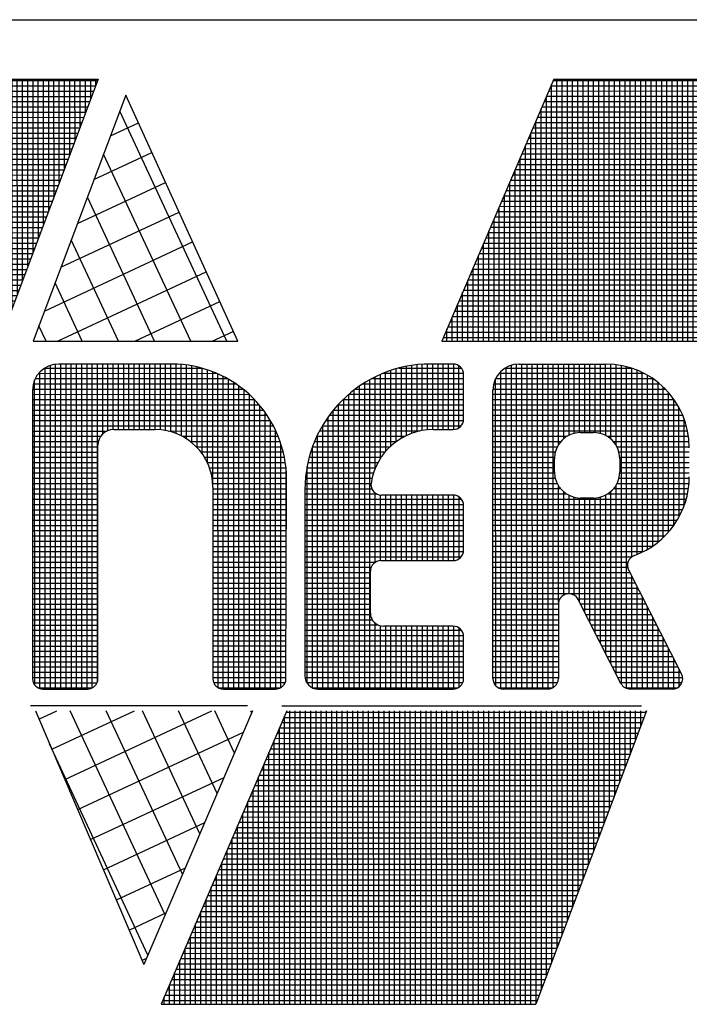
# Model space of a CAD drawing. Extents: x 0.7 to 9, y 0 to 10.8.
# Drawn here: x 5.3 to 5.7, y 0.6 to 1.2 of the extents above; entities that cross this region are included whole.
import ezdxf

# ---------------------------------------------------------------- set-up
doc = ezdxf.new("R2010")
doc.units = 0
doc.header["$MEASUREMENT"] = 0
doc.layers.get('0').update_dxf_attribs({"linetype": 'CONTINUOUS'})

# ---------------------------------------------------------------- blocks, each defined once
blk = doc.blocks.new('*X11')
at = {"color": 0}
for p, q in [((5.5987, 6.1838), (5.3942, 6.6224)), ((5.3766, 6.5759), (5.4298, 6.6007)), ((5.3451, 6.4922), (5.4557, 6.5438)), ((5.5297, 6.1838), (5.3633, 6.5406)), ((5.3136, 6.4086), (5.4816, 6.4869)), ((5.4607, 6.1838), (5.3325, 6.4588)), ((5.2821, 6.3249), (5.5075, 6.43)), ((5.2505, 6.2412), (5.5334, 6.3731)), ((5.3918, 6.1838), (5.3017, 6.377)), ((5.2753, 6.1838), (5.5593, 6.3162)), ((5.3228, 6.1838), (5.2709, 6.2952)), ((5.4232, 6.1838), (5.5852, 6.2594)), ((5.2539, 6.1838), (5.2401, 6.2134)), ((5.571, 6.1838), (5.6111, 6.2025))]:
    blk.add_line(p, q, dxfattribs=at)
blk = doc.blocks.new('*X12')
at = {"color": 0}
for p, q in [((5.2401, 5.4778), (5.2744, 5.4938)), ((5.2647, 5.4203), (5.4223, 5.4938)), ((5.2893, 5.3628), (5.5702, 5.4938)), ((5.4812, 5.1047), (5.2998, 5.4938)), ((5.5142, 5.1818), (5.3687, 5.4938)), ((5.5472, 5.2589), (5.4377, 5.4938)), ((5.5803, 5.3359), (5.5067, 5.4938)), ((5.6133, 5.413), (5.5756, 5.4938)), ((5.6463, 5.4901), (5.6446, 5.4938)), ((5.314, 5.3053), (5.6304, 5.4529)), ((5.4482, 5.0277), (5.2604, 5.4304)), ((5.3386, 5.2479), (5.5935, 5.3667)), ((5.3632, 5.1904), (5.5565, 5.2805)), ((5.3879, 5.1329), (5.5196, 5.1943)), ((5.4125, 5.0754), (5.4826, 5.1082)), ((5.4371, 5.018), (5.4457, 5.022))]:
    blk.add_line(p, q, dxfattribs=at)
blk = doc.blocks.new('*X16')
at = {"color": 0}
for p, q in [((5.189, 5.5288), (5.1889, 6.1416)), ((5.199, 5.5288), (5.1989, 6.1462)), ((5.209, 5.5288), (5.2089, 6.1485)), ((5.219, 5.5288), (5.2189, 6.1488)), ((5.229, 5.5288), (5.2289, 6.1488)), ((5.239, 5.5288), (5.2389, 6.1488)), ((5.249, 5.5288), (5.2489, 6.1488)), ((5.259, 5.5288), (5.2589, 6.1488)), ((5.269, 5.5288), (5.2689, 6.1488)), ((5.279, 5.5311), (5.2789, 6.1488)), ((5.289, 5.5434), (5.2889, 6.1488)), ((5.299, 6.0154), (5.2989, 6.1488)), ((5.3089, 6.0218), (5.3089, 6.1488)), ((5.3189, 6.0238), (5.3189, 6.1488)), ((5.3289, 6.0238), (5.3289, 6.1488)), ((5.3389, 6.0238), (5.3389, 6.1488)), ((5.3489, 6.0238), (5.3489, 6.1488)), ((5.3589, 6.0238), (5.3589, 6.1488)), ((5.3689, 6.0238), (5.3689, 6.1488)), ((5.3789, 6.0238), (5.3789, 6.1488)), ((5.3889, 6.0238), (5.3889, 6.1488)), ((5.3989, 6.0238), (5.3989, 6.1488)), ((5.4089, 6.0234), (5.4089, 6.1488)), ((5.4189, 6.022), (5.4189, 6.1488)), ((5.4289, 6.0197), (5.4289, 6.1488)), ((5.439, 6.0163), (5.4389, 6.1486)), ((5.449, 6.0118), (5.4489, 6.148)), ((5.459, 6.0061), (5.4589, 6.1469)), ((5.469, 5.9988), (5.4689, 6.1453)), ((5.479, 5.9894), (5.4789, 6.1432)), ((5.1764, 6.1309), (5.5165, 6.131)), ((5.179, 5.5296), (5.1789, 6.1337)), ((5.1878, 6.1409), (5.4879, 6.141)), ((5.489, 5.9772), (5.4889, 6.1407)), ((5.499, 5.9599), (5.4989, 6.1376)), ((5.509, 5.9189), (5.5089, 6.134)), ((5.519, 5.5315), (5.5189, 6.1299)), ((5.529, 5.5288), (5.5289, 6.1252)), ((5.1663, 6.1109), (5.5531, 6.111)), ((5.169, 5.5365), (5.1689, 6.1187)), ((5.1699, 6.1209), (5.5368, 6.121)), ((5.539, 5.5288), (5.5389, 6.1198)), ((5.549, 5.5288), (5.5489, 6.1137)), ((5.559, 5.5288), (5.5589, 6.1069)), ((5.1648, 6.1009), (5.5667, 6.101)), ((5.1648, 6.0909), (5.5784, 6.091)), ((5.569, 5.5288), (5.5689, 6.0992)), ((5.579, 5.5288), (5.5789, 6.0905)), ((5.1648, 6.0809), (5.5886, 6.081)), ((5.1648, 6.0709), (5.5976, 6.071)), ((5.589, 5.5288), (5.5889, 6.0806)), ((5.599, 5.5288), (5.5989, 6.0694)), ((5.1648, 6.0609), (5.6056, 6.061)), ((5.1648, 6.0509), (5.6127, 6.051)), ((5.609, 5.5288), (5.6089, 6.0564)), ((5.1648, 6.0409), (5.619, 6.041)), ((5.1648, 6.0309), (5.6246, 6.031)), ((5.619, 5.5288), (5.6189, 6.041)), ((5.1648, 6.0209), (5.307, 6.0209)), ((5.1648, 6.0109), (5.2951, 6.0109)), ((5.424, 6.0209), (5.6295, 6.021)), ((5.4507, 6.011), (5.6338, 6.011)), ((5.629, 5.5288), (5.6289, 6.0221)), ((5.1648, 6.0009), (5.2906, 6.0009)), ((5.1648, 5.9909), (5.2898, 5.9909)), ((5.4662, 6.001), (5.6375, 6.001)), ((5.4775, 5.991), (5.6408, 5.991)), ((5.639, 5.5318), (5.639, 5.9968)), ((5.1648, 5.9809), (5.2898, 5.9809)), ((5.4862, 5.981), (5.6434, 5.981)), ((5.1648, 5.9709), (5.2898, 5.9709)), ((5.1648, 5.9609), (5.2898, 5.9609)), ((5.4931, 5.971), (5.6456, 5.971)), ((5.4985, 5.961), (5.6474, 5.961)), ((5.1648, 5.9509), (5.2898, 5.9509)), ((5.1648, 5.9409), (5.2898, 5.9409)), ((5.5026, 5.951), (5.6486, 5.951)), ((5.5057, 5.941), (5.6494, 5.941)), ((5.649, 5.7034), (5.649, 5.9471)), ((5.1648, 5.9309), (5.2898, 5.9309)), ((5.1648, 5.9209), (5.2898, 5.9209)), ((5.5077, 5.931), (5.6497, 5.931)), ((5.5089, 5.921), (5.6497, 5.921)), ((5.1648, 5.9109), (5.2898, 5.9109)), ((5.1648, 5.9009), (5.2898, 5.9009)), ((5.5091, 5.911), (5.6497, 5.911)), ((5.5091, 5.901), (5.6496, 5.901)), ((5.1648, 5.8909), (5.2898, 5.8909)), ((5.1648, 5.8809), (5.2898, 5.8809)), ((5.5091, 5.891), (5.6496, 5.891)), ((5.5091, 5.881), (5.6496, 5.881)), ((5.1648, 5.8709), (5.2898, 5.8709)), ((5.1648, 5.8609), (5.2898, 5.8609)), ((5.5091, 5.871), (5.6495, 5.871)), ((5.5091, 5.861), (5.6495, 5.861)), ((5.1648, 5.8509), (5.2898, 5.8509)), ((5.1648, 5.8409), (5.2898, 5.8409)), ((5.5091, 5.851), (5.6495, 5.851)), ((5.5091, 5.841), (5.6494, 5.841)), ((5.1648, 5.8309), (5.2898, 5.8309)), ((5.5091, 5.831), (5.6494, 5.831)), ((5.1648, 5.8209), (5.2898, 5.8209)), ((5.1648, 5.8109), (5.2898, 5.8109)), ((5.5091, 5.821), (5.6494, 5.821)), ((5.5091, 5.811), (5.6493, 5.811)), ((5.1648, 5.8009), (5.2898, 5.8009)), ((5.1648, 5.7909), (5.2898, 5.7909)), ((5.5091, 5.801), (5.6493, 5.801)), ((5.5091, 5.791), (5.6493, 5.791)), ((5.1648, 5.7809), (5.2898, 5.7809)), ((5.1648, 5.7709), (5.2898, 5.7709)), ((5.5091, 5.781), (5.6493, 5.781)), ((5.5091, 5.771), (5.6492, 5.771)), ((5.1648, 5.7609), (5.2898, 5.7609)), ((5.1648, 5.7509), (5.2898, 5.7509)), ((5.5091, 5.761), (5.6492, 5.761)), ((5.5091, 5.751), (5.6492, 5.751)), ((5.1648, 5.7409), (5.2898, 5.7409)), ((5.1648, 5.7309), (5.2898, 5.7309)), ((5.5091, 5.741), (5.6491, 5.741)), ((5.5091, 5.731), (5.6491, 5.731)), ((5.1648, 5.7209), (5.2898, 5.7209)), ((5.1648, 5.7109), (5.2898, 5.7109)), ((5.5091, 5.721), (5.6491, 5.721)), ((5.5091, 5.711), (5.649, 5.711)), ((5.1648, 5.7009), (5.2898, 5.7009)), ((5.1648, 5.6909), (5.2898, 5.6909)), ((5.5091, 5.701), (5.649, 5.701)), ((5.5091, 5.691), (5.649, 5.691)), ((5.1648, 5.6809), (5.2898, 5.6809)), ((5.5091, 5.681), (5.6489, 5.681)), ((5.1648, 5.6709), (5.2898, 5.6709)), ((5.1648, 5.6609), (5.2898, 5.6609)), ((5.5091, 5.671), (5.6489, 5.671)), ((5.5091, 5.661), (5.6489, 5.661)), ((5.1648, 5.6509), (5.2898, 5.6509)), ((5.1648, 5.6409), (5.2898, 5.6409)), ((5.5091, 5.651), (5.6488, 5.651)), ((5.5091, 5.641), (5.6488, 5.641)), ((5.1648, 5.6309), (5.2898, 5.6309)), ((5.1648, 5.6209), (5.2898, 5.6209)), ((5.5091, 5.631), (5.6488, 5.631)), ((5.5091, 5.621), (5.6487, 5.621)), ((5.1648, 5.6109), (5.2898, 5.6109)), ((5.1648, 5.6009), (5.2898, 5.6009)), ((5.5091, 5.611), (5.6487, 5.611)), ((5.5091, 5.601), (5.6487, 5.601)), ((5.1648, 5.5909), (5.2898, 5.5909)), ((5.1648, 5.5809), (5.2898, 5.5809)), ((5.5091, 5.591), (5.6486, 5.591)), ((5.5091, 5.581), (5.6486, 5.581)), ((5.1648, 5.5709), (5.2898, 5.5709)), ((5.1648, 5.5609), (5.2898, 5.5609)), ((5.5091, 5.571), (5.6486, 5.571)), ((5.5091, 5.561), (5.6485, 5.561)), ((5.1648, 5.5509), (5.2898, 5.5509)), ((5.1664, 5.5409), (5.2882, 5.5409)), ((5.5091, 5.551), (5.6485, 5.551)), ((5.5107, 5.541), (5.6469, 5.541)), ((5.1758, 5.5309), (5.2787, 5.5309)), ((5.52, 5.531), (5.6376, 5.531))]:
    blk.add_line(p, q, dxfattribs=at)
blk = doc.blocks.new('*X17')
at = {"color": 0}
for p, q in [((5.869, 6.0072), (5.8689, 6.1422)), ((5.879, 6.0125), (5.8789, 6.1444)), ((5.8889, 6.0166), (5.8889, 6.1461)), ((5.8989, 6.0198), (5.8989, 6.1474)), ((5.9089, 6.022), (5.9089, 6.1483)), ((5.9189, 6.0233), (5.9189, 6.1487)), ((5.9289, 6.0238), (5.9289, 6.1488)), ((5.9389, 6.0238), (5.9389, 6.1488)), ((5.9489, 6.0238), (5.9489, 6.1488)), ((5.9589, 6.0238), (5.9589, 6.1488)), ((5.9689, 6.0238), (5.9689, 6.1488)), ((5.9789, 6.0272), (5.9789, 6.1454)), ((5.819, 5.9498), (5.8189, 6.1242)), ((5.829, 5.9689), (5.8289, 6.1288)), ((5.8341, 6.131), (5.9876, 6.131)), ((5.839, 5.9822), (5.8389, 6.1329)), ((5.849, 5.9925), (5.8489, 6.1365)), ((5.859, 6.0007), (5.8589, 6.1396)), ((5.8642, 6.141), (5.9836, 6.141)), ((5.789, 5.5288), (5.7889, 6.1067)), ((5.7955, 6.111), (5.9878, 6.111)), ((5.799, 5.5288), (5.7989, 6.1132)), ((5.809, 5.5288), (5.8089, 6.119)), ((5.8127, 6.121), (5.9878, 6.121)), ((5.7686, 6.091), (5.9878, 6.091)), ((5.769, 5.5288), (5.7689, 6.0913)), ((5.779, 5.5288), (5.7789, 6.0994)), ((5.7811, 6.101), (5.9878, 6.101)), ((5.7479, 6.071), (5.9878, 6.071)), ((5.749, 5.5288), (5.7489, 6.0721)), ((5.7576, 6.081), (5.9878, 6.081)), ((5.759, 5.5288), (5.7589, 6.0823)), ((5.729, 5.5288), (5.7289, 6.0475)), ((5.7314, 6.051), (5.9878, 6.051)), ((5.739, 5.5288), (5.7389, 6.0607)), ((5.7392, 6.061), (5.9878, 6.061)), ((5.7182, 6.031), (5.9832, 6.031)), ((5.719, 5.5288), (5.7189, 6.0322)), ((5.7245, 6.041), (5.9876, 6.041)), ((5.7076, 6.011), (5.8759, 6.011)), ((5.709, 5.5288), (5.709, 6.0138)), ((5.7126, 6.021), (5.9042, 6.021)), ((5.6993, 5.991), (5.8474, 5.991)), ((5.7032, 6.001), (5.8594, 6.001)), ((5.6959, 5.981), (5.8379, 5.981)), ((5.699, 5.5312), (5.699, 5.9901)), ((5.689, 5.5398), (5.689, 5.9534)), ((5.6905, 5.961), (5.8243, 5.961)), ((5.693, 5.971), (5.8304, 5.971)), ((5.6869, 5.941), (5.8157, 5.941)), ((5.6885, 5.951), (5.8195, 5.951)), ((5.6851, 5.921), (5.811, 5.921)), ((5.6858, 5.931), (5.8129, 5.931)), ((5.6848, 5.911), (5.8125, 5.911)), ((5.6848, 5.901), (5.8218, 5.901)), ((5.819, 5.7706), (5.819, 5.9028)), ((5.829, 5.7738), (5.829, 5.8989)), ((5.839, 5.7738), (5.839, 5.8988)), ((5.849, 5.7738), (5.849, 5.8988)), ((5.859, 5.7738), (5.859, 5.8988)), ((5.869, 5.7738), (5.869, 5.8988)), ((5.879, 5.7738), (5.879, 5.8988)), ((5.889, 5.7738), (5.889, 5.8988)), ((5.899, 5.7738), (5.899, 5.8988)), ((5.909, 5.7738), (5.909, 5.8988)), ((5.919, 5.7738), (5.919, 5.8988)), ((5.929, 5.7738), (5.929, 5.8988)), ((5.939, 5.7738), (5.939, 5.8988)), ((5.949, 5.7738), (5.949, 5.8988)), ((5.959, 5.7738), (5.959, 5.8988)), ((5.969, 5.7738), (5.969, 5.8988)), ((5.6848, 5.891), (5.9836, 5.891)), ((5.6848, 5.881), (5.9876, 5.881)), ((5.979, 5.7773), (5.979, 5.8954)), ((5.6848, 5.871), (5.9878, 5.871)), ((5.6848, 5.861), (5.9878, 5.861)), ((5.6848, 5.851), (5.9878, 5.851)), ((5.6848, 5.841), (5.9878, 5.841)), ((5.6848, 5.831), (5.9878, 5.831)), ((5.6848, 5.821), (5.9878, 5.821)), ((5.6848, 5.811), (5.9878, 5.811)), ((5.6848, 5.801), (5.9878, 5.801)), ((5.6848, 5.791), (5.9876, 5.791)), ((5.6848, 5.781), (5.9832, 5.781)), ((5.6848, 5.771), (5.8196, 5.771)), ((5.6848, 5.761), (5.8111, 5.761)), ((5.6848, 5.751), (5.8098, 5.751)), ((5.6848, 5.741), (5.8098, 5.741)), ((5.6848, 5.731), (5.8098, 5.731)), ((5.6848, 5.721), (5.8098, 5.721)), ((5.6848, 5.711), (5.8098, 5.711)), ((5.6848, 5.701), (5.8098, 5.701)), ((5.6848, 5.691), (5.8098, 5.691)), ((5.6848, 5.681), (5.8098, 5.681)), ((5.6848, 5.671), (5.8099, 5.671)), ((5.6848, 5.661), (5.8133, 5.661)), ((5.819, 5.5288), (5.819, 5.6544)), ((5.6848, 5.651), (5.8245, 5.651)), ((5.6848, 5.641), (5.9836, 5.641)), ((5.829, 5.5288), (5.829, 5.6495)), ((5.839, 5.5288), (5.839, 5.6488)), ((5.849, 5.5288), (5.849, 5.6488)), ((5.859, 5.5288), (5.859, 5.6488)), ((5.869, 5.5288), (5.869, 5.6488)), ((5.879, 5.5288), (5.879, 5.6488)), ((5.889, 5.5288), (5.889, 5.6488)), ((5.899, 5.5288), (5.899, 5.6488)), ((5.909, 5.5288), (5.909, 5.6488)), ((5.919, 5.5288), (5.919, 5.6488)), ((5.929, 5.5288), (5.929, 5.6488)), ((5.939, 5.5288), (5.939, 5.6488)), ((5.949, 5.5288), (5.949, 5.6488)), ((5.959, 5.5288), (5.959, 5.6488)), ((5.969, 5.5288), (5.969, 5.6488)), ((5.979, 5.5323), (5.979, 5.6453)), ((5.6848, 5.631), (5.9876, 5.631)), ((5.6848, 5.621), (5.9878, 5.621)), ((5.6848, 5.611), (5.9878, 5.611)), ((5.6848, 5.601), (5.9878, 5.601)), ((5.6848, 5.591), (5.9878, 5.591)), ((5.6848, 5.581), (5.9878, 5.581)), ((5.6848, 5.571), (5.9878, 5.571)), ((5.6848, 5.561), (5.9878, 5.561)), ((5.6849, 5.551), (5.9878, 5.551)), ((5.6883, 5.541), (5.9862, 5.541)), ((5.6995, 5.531), (5.977, 5.531))]:
    blk.add_line(p, q, dxfattribs=at)
blk = doc.blocks.new('*X18')
at = {"color": 0}
for p, q in [((6.069, 5.5288), (6.0689, 6.1423)), ((6.079, 5.5288), (6.0789, 6.1466)), ((6.089, 5.5288), (6.0889, 6.1486)), ((6.099, 5.5288), (6.0989, 6.1488)), ((6.109, 5.5288), (6.1089, 6.1488)), ((6.119, 5.5288), (6.1189, 6.1488)), ((6.129, 5.5288), (6.1289, 6.1488)), ((6.139, 5.5288), (6.1389, 6.1488)), ((6.149, 5.5288), (6.1489, 6.1488)), ((6.159, 5.5317), (6.1589, 6.1488)), ((6.169, 5.9952), (6.1689, 6.1488)), ((6.179, 6.0066), (6.1789, 6.1488)), ((6.189, 6.0131), (6.1889, 6.1488)), ((6.1989, 6.0167), (6.1989, 6.1488)), ((6.2089, 6.0181), (6.2089, 6.1488)), ((6.2189, 6.0182), (6.2189, 6.1488)), ((6.2289, 6.0182), (6.2289, 6.1488)), ((6.2389, 6.0181), (6.2389, 6.1488)), ((6.249, 6.0165), (6.2489, 6.1488)), ((6.259, 6.0126), (6.2589, 6.1488)), ((6.269, 6.0058), (6.2689, 6.1485)), ((6.279, 5.9938), (6.2789, 6.1475)), ((6.289, 5.538), (6.2889, 6.1459)), ((6.299, 5.53), (6.2989, 6.1436)), ((6.0554, 6.1311), (6.3317, 6.1311)), ((6.059, 5.5293), (6.0589, 6.1348)), ((6.0669, 6.1411), (6.3076, 6.1411)), ((6.309, 5.7811), (6.3089, 6.1407)), ((6.319, 5.7856), (6.3189, 6.137)), ((6.329, 5.7901), (6.3289, 6.1325)), ((6.339, 5.7955), (6.3389, 6.1272)), ((6.0451, 6.1111), (6.3618, 6.1111)), ((6.0488, 6.1211), (6.3486, 6.1211)), ((6.049, 5.5351), (6.0489, 6.1212)), ((6.349, 5.8018), (6.3489, 6.1209)), ((6.359, 5.8092), (6.3589, 6.1134)), ((6.369, 5.818), (6.3689, 6.1047)), ((6.0436, 6.0911), (6.3816, 6.0911)), ((6.0437, 6.1011), (6.3726, 6.1011)), ((6.379, 5.8284), (6.3789, 6.0943)), ((6.0436, 6.0811), (6.3893, 6.0811)), ((6.0436, 6.0711), (6.3958, 6.0711)), ((6.389, 5.841), (6.3889, 6.0816)), ((6.0436, 6.0611), (6.4013, 6.0611)), ((6.0436, 6.0511), (6.406, 6.0511)), ((6.399, 5.857), (6.3989, 6.0657)), ((6.0436, 6.0411), (6.4098, 6.0411)), ((6.0436, 6.0311), (6.4129, 6.0311)), ((6.409, 5.8791), (6.4089, 6.0436)), ((6.0436, 6.0211), (6.4153, 6.0211)), ((6.0436, 6.0111), (6.1853, 6.0111)), ((6.2617, 6.0111), (6.417, 6.0111)), ((6.0436, 6.0011), (6.1734, 6.0011)), ((6.0436, 5.9911), (6.1666, 5.9911)), ((6.2737, 6.0011), (6.4181, 6.0011)), ((6.2805, 5.9911), (6.4186, 5.9911)), ((6.0436, 5.9811), (6.1627, 5.9811)), ((6.2843, 5.9811), (6.4186, 5.9811)), ((6.0436, 5.9711), (6.1611, 5.9711)), ((6.0436, 5.9611), (6.161, 5.9611)), ((6.2859, 5.9711), (6.4186, 5.9711)), ((6.286, 5.9611), (6.4186, 5.9611)), ((6.0436, 5.9511), (6.161, 5.9511)), ((6.0436, 5.9411), (6.1611, 5.9411)), ((6.286, 5.9511), (6.4186, 5.9511)), ((6.286, 5.9411), (6.4186, 5.9411)), ((6.0436, 5.9311), (6.1625, 5.9311)), ((6.0436, 5.9211), (6.1662, 5.9211)), ((6.169, 5.6946), (6.169, 5.9161)), ((6.279, 5.5574), (6.279, 5.9176)), ((6.2809, 5.9211), (6.4181, 5.9211)), ((6.2845, 5.9311), (6.4186, 5.9311)), ((6.0436, 5.9111), (6.1727, 5.9111)), ((6.0436, 5.9011), (6.184, 5.9011)), ((6.179, 5.7081), (6.179, 5.9048)), ((6.189, 5.7106), (6.189, 5.8983)), ((6.259, 5.5966), (6.259, 5.8988)), ((6.263, 5.9011), (6.4152, 5.9011)), ((6.269, 5.577), (6.269, 5.9056)), ((6.2744, 5.9111), (6.417, 5.9111)), ((6.0436, 5.8911), (6.4128, 5.8911)), ((6.0436, 5.8811), (6.4097, 5.8811)), ((6.199, 5.7077), (6.199, 5.8947)), ((6.209, 5.6946), (6.209, 5.8932)), ((6.219, 5.675), (6.219, 5.8932)), ((6.229, 5.6554), (6.229, 5.8932)), ((6.239, 5.6358), (6.239, 5.8933)), ((6.249, 5.6162), (6.249, 5.8949)), ((6.0436, 5.8711), (6.4058, 5.8711)), ((6.0436, 5.8611), (6.4011, 5.8611)), ((6.0436, 5.8511), (6.3956, 5.8511)), ((6.0436, 5.8411), (6.389, 5.8411)), ((6.0436, 5.8311), (6.3813, 5.8311)), ((6.0436, 5.8211), (6.3722, 5.8211)), ((6.0436, 5.8111), (6.3613, 5.8111)), ((6.0436, 5.8011), (6.348, 5.8011)), ((6.0436, 5.7911), (6.331, 5.7911)), ((6.0436, 5.7811), (6.309, 5.7811)), ((6.0436, 5.7711), (6.3016, 5.7711)), ((6.0436, 5.7611), (6.301, 5.7611)), ((6.0436, 5.7511), (6.3052, 5.7511)), ((6.0436, 5.7411), (6.3103, 5.7411)), ((6.0436, 5.7311), (6.3154, 5.7311)), ((6.309, 5.5288), (6.309, 5.7436)), ((6.0436, 5.7211), (6.3205, 5.7211)), ((6.0436, 5.7111), (6.3256, 5.7111)), ((6.319, 5.5288), (6.319, 5.724)), ((6.0436, 5.7011), (6.1716, 5.7011)), ((6.0436, 5.6911), (6.1686, 5.6911)), ((6.2056, 5.7011), (6.3307, 5.7011)), ((6.2108, 5.6911), (6.3358, 5.6911)), ((6.329, 5.5288), (6.329, 5.7044)), ((6.0436, 5.6811), (6.1686, 5.6811)), ((6.2159, 5.6811), (6.3409, 5.6811)), ((6.339, 5.5288), (6.339, 5.6848)), ((6.0436, 5.6711), (6.1686, 5.6711)), ((6.0436, 5.6611), (6.1686, 5.6611)), ((6.221, 5.6711), (6.346, 5.6711)), ((6.2261, 5.6611), (6.3511, 5.6611)), ((6.349, 5.5288), (6.349, 5.6652)), ((6.0436, 5.6511), (6.1686, 5.6511)), ((6.0436, 5.6411), (6.1686, 5.6411)), ((6.2312, 5.6511), (6.3562, 5.6511)), ((6.2363, 5.6411), (6.3613, 5.6411)), ((6.359, 5.5288), (6.359, 5.6456)), ((6.0436, 5.6311), (6.1686, 5.6311)), ((6.0436, 5.6211), (6.1686, 5.6211)), ((6.2414, 5.6311), (6.3664, 5.6311)), ((6.2465, 5.6211), (6.3715, 5.6211)), ((6.369, 5.5288), (6.369, 5.626)), ((6.0436, 5.6111), (6.1686, 5.6111)), ((6.0436, 5.6011), (6.1686, 5.6011)), ((6.2516, 5.6111), (6.3766, 5.6111)), ((6.2567, 5.6011), (6.3817, 5.6011)), ((6.379, 5.5288), (6.379, 5.6064)), ((6.0436, 5.5911), (6.1686, 5.5911)), ((6.0436, 5.5811), (6.1686, 5.5811)), ((6.2618, 5.5911), (6.3868, 5.5911)), ((6.2669, 5.5811), (6.3919, 5.5811)), ((6.389, 5.529), (6.389, 5.5868)), ((6.0436, 5.5711), (6.1686, 5.5711)), ((6.0436, 5.5611), (6.1686, 5.5611)), ((6.272, 5.5711), (6.397, 5.5711)), ((6.2771, 5.5611), (6.4021, 5.5611)), ((6.399, 5.5337), (6.399, 5.5672)), ((6.0436, 5.5511), (6.1686, 5.5511)), ((6.0452, 5.5411), (6.1671, 5.5411)), ((6.2822, 5.5511), (6.4058, 5.5511)), ((6.2873, 5.5411), (6.4044, 5.5411)), ((6.0544, 5.5311), (6.1579, 5.5311)), ((6.2965, 5.5311), (6.3953, 5.5311))]:
    blk.add_line(p, q, dxfattribs=at)
blk = doc.blocks.new('*X19')
at = {"color": 0}
for p, q in [((4.7226, 6.6708), (5.3484, 6.6709)), ((4.7269, 6.6808), (5.3521, 6.6809)), ((4.7289, 6.1838), (4.7288, 6.6838)), ((4.7389, 6.1838), (4.7388, 6.6838)), ((4.7489, 6.1838), (4.7488, 6.6838)), ((4.7589, 6.1838), (4.7588, 6.6838)), ((4.7689, 6.1838), (4.7688, 6.6838)), ((4.7789, 6.1838), (4.7788, 6.6838)), ((4.7889, 6.1838), (4.7888, 6.6838)), ((4.7989, 6.1838), (4.7988, 6.6838)), ((4.8089, 6.1838), (4.8088, 6.6838)), ((4.8189, 6.1838), (4.8188, 6.6838)), ((4.8289, 6.1838), (4.8288, 6.6838)), ((4.8389, 6.1838), (4.8388, 6.6838)), ((4.8489, 6.1838), (4.8488, 6.6838)), ((4.8589, 6.1838), (4.8588, 6.6838)), ((4.8689, 6.1838), (4.8688, 6.6838)), ((4.8789, 6.1838), (4.8788, 6.6838)), ((4.8889, 6.1838), (4.8888, 6.6838)), ((4.8989, 6.1838), (4.8988, 6.6838)), ((4.9089, 6.1838), (4.9088, 6.6838)), ((4.9189, 6.1838), (4.9188, 6.6838)), ((4.9289, 6.1838), (4.9288, 6.6838)), ((4.9389, 6.1838), (4.9388, 6.6838)), ((4.9489, 6.1838), (4.9488, 6.6838)), ((4.9589, 6.1838), (4.9588, 6.6838)), ((4.9689, 6.1838), (4.9688, 6.6838)), ((4.9789, 6.1838), (4.9788, 6.6838)), ((4.9889, 6.1838), (4.9888, 6.6838)), ((4.9989, 6.1838), (4.9988, 6.6838)), ((5.0089, 6.1838), (5.0088, 6.6838)), ((5.0189, 6.1838), (5.0188, 6.6838)), ((5.0289, 6.1838), (5.0288, 6.6838)), ((5.0389, 6.1838), (5.0388, 6.6838)), ((5.0489, 6.1838), (5.0488, 6.6838)), ((5.0589, 6.1838), (5.0588, 6.6838)), ((5.0689, 6.1838), (5.0688, 6.6838)), ((5.0789, 6.1838), (5.0788, 6.6838)), ((5.0889, 6.1838), (5.0888, 6.6838)), ((5.0989, 6.1838), (5.0988, 6.6838)), ((5.1089, 6.1838), (5.1088, 6.6838)), ((5.1189, 6.1838), (5.1188, 6.6838)), ((5.1289, 6.1838), (5.1288, 6.6838)), ((5.1389, 6.1838), (5.1388, 6.6838)), ((5.1489, 6.1838), (5.1488, 6.6838)), ((5.1589, 6.1838), (5.1588, 6.6838)), ((5.1689, 6.1948), (5.1688, 6.6838)), ((5.1789, 6.2213), (5.1788, 6.6838)), ((5.1889, 6.2478), (5.1888, 6.6838)), ((5.1989, 6.2744), (5.1988, 6.6838)), ((5.2089, 6.3009), (5.2088, 6.6838)), ((5.2189, 6.3274), (5.2188, 6.6838)), ((5.2289, 6.3539), (5.2288, 6.6838)), ((5.2389, 6.3805), (5.2388, 6.6838)), ((5.2489, 6.407), (5.2488, 6.6838)), ((5.2589, 6.4335), (5.2588, 6.6838)), ((5.2689, 6.46), (5.2688, 6.6838)), ((5.2789, 6.4866), (5.2788, 6.6838)), ((5.2889, 6.5131), (5.2888, 6.6838)), ((5.2989, 6.5396), (5.2988, 6.6838)), ((5.3089, 6.5661), (5.3088, 6.6838)), ((5.3188, 6.5926), (5.3188, 6.6838)), ((5.3288, 6.6192), (5.3288, 6.6838)), ((5.3388, 6.6457), (5.3388, 6.6838)), ((5.3488, 6.6722), (5.3488, 6.6838)), ((4.7141, 6.6508), (5.3408, 6.6509)), ((4.7184, 6.6608), (5.3446, 6.6609)), ((4.7189, 6.1838), (4.7188, 6.662)), ((4.7055, 6.6308), (5.3333, 6.6309)), ((4.7089, 6.1838), (4.7088, 6.6386)), ((4.7098, 6.6408), (5.337, 6.6409)), ((4.6969, 6.6108), (5.3257, 6.6109)), ((4.6989, 6.1838), (4.6988, 6.6153)), ((4.7012, 6.6208), (5.3295, 6.6209)), ((4.6889, 6.1838), (4.6888, 6.592)), ((4.6926, 6.6008), (5.322, 6.6009)), ((4.6841, 6.5808), (5.3144, 6.5809)), ((4.6884, 6.5908), (5.3182, 6.5909)), ((4.6755, 6.5608), (5.3069, 6.5609)), ((4.6789, 6.1838), (4.6789, 6.5687)), ((4.6798, 6.5708), (5.3107, 6.5709)), ((4.6669, 6.5408), (5.2994, 6.5409)), ((4.6689, 6.1838), (4.6689, 6.5453)), ((4.6712, 6.5508), (5.3031, 6.5509)), ((4.6583, 6.5208), (5.2918, 6.5209)), ((4.6589, 6.1838), (4.6589, 6.522)), ((4.6626, 6.5308), (5.2956, 6.5309)), ((4.6489, 6.1838), (4.6489, 6.4987)), ((4.6498, 6.5008), (5.2843, 6.5009)), ((4.6541, 6.5108), (5.2881, 6.5109)), ((4.6412, 6.4808), (5.2767, 6.4809)), ((4.6455, 6.4908), (5.2805, 6.4909)), ((4.6326, 6.4608), (5.2692, 6.4609)), ((4.6369, 6.4708), (5.273, 6.4709)), ((4.6389, 6.1838), (4.6389, 6.4754)), ((4.6283, 6.4508), (5.2654, 6.4509)), ((4.6289, 6.1838), (4.6289, 6.452)), ((4.6189, 6.1838), (4.6189, 6.4287)), ((4.6198, 6.4308), (5.2579, 6.4309)), ((4.6241, 6.4408), (5.2617, 6.4409)), ((4.6089, 6.1838), (4.6089, 6.4054)), ((4.6112, 6.4108), (5.2504, 6.4109)), ((4.6155, 6.4208), (5.2541, 6.4209)), ((4.6026, 6.3908), (5.2428, 6.3909)), ((4.6069, 6.4008), (5.2466, 6.4009)), ((4.5941, 6.3708), (5.2353, 6.3709)), ((4.5983, 6.3808), (5.2391, 6.3809)), ((4.5989, 6.1838), (4.5989, 6.3821)), ((4.5855, 6.3508), (5.2278, 6.3509)), ((4.5889, 6.1838), (4.5889, 6.3587)), ((4.5898, 6.3608), (5.2315, 6.3609)), ((4.5769, 6.3308), (5.2202, 6.3309)), ((4.5789, 6.1838), (4.5789, 6.3354)), ((4.5812, 6.3408), (5.224, 6.3409)), ((4.5683, 6.3108), (5.2127, 6.3109)), ((4.5689, 6.1838), (4.5689, 6.3121)), ((4.5726, 6.3208), (5.2164, 6.3209)), ((4.5641, 6.3008), (5.2089, 6.3009)), ((4.5555, 6.2808), (5.2014, 6.2809)), ((4.5589, 6.1838), (4.5589, 6.2888)), ((4.5598, 6.2908), (5.2051, 6.2909)), ((4.5469, 6.2608), (5.1938, 6.2609)), ((4.5489, 6.1838), (4.5489, 6.2654)), ((4.5512, 6.2708), (5.1976, 6.2709)), ((4.5383, 6.2408), (5.1863, 6.2409)), ((4.5389, 6.1838), (4.5389, 6.2421)), ((4.5426, 6.2508), (5.1901, 6.2509)), ((4.5289, 6.1838), (4.5289, 6.2188)), ((4.5298, 6.2208), (5.1788, 6.2209)), ((4.5341, 6.2308), (5.1825, 6.2309)), ((4.5212, 6.2008), (5.1712, 6.2009)), ((4.5255, 6.2108), (5.175, 6.2109)), ((4.5169, 6.1908), (5.1675, 6.1909)), ((4.5189, 6.1838), (4.5189, 6.1955))]:
    blk.add_line(p, q, dxfattribs=at)
blk = doc.blocks.new('*X21')
at = {"color": 0}
for p, q in [((6.2178, 6.6711), (6.8434, 6.6712)), ((6.2189, 6.1838), (6.2188, 6.6736)), ((6.222, 6.6811), (6.8472, 6.6812)), ((6.2289, 6.1838), (6.2288, 6.6838)), ((6.2389, 6.1838), (6.2388, 6.6838)), ((6.2489, 6.1838), (6.2488, 6.6838)), ((6.2589, 6.1838), (6.2588, 6.6838)), ((6.2689, 6.1838), (6.2688, 6.6838)), ((6.2789, 6.1838), (6.2788, 6.6838)), ((6.2889, 6.1838), (6.2888, 6.6838)), ((6.2989, 6.1838), (6.2988, 6.6838)), ((6.3089, 6.1838), (6.3088, 6.6838)), ((6.3189, 6.1838), (6.3188, 6.6838)), ((6.3289, 6.1838), (6.3288, 6.6838)), ((6.3389, 6.1838), (6.3388, 6.6838)), ((6.3489, 6.1838), (6.3488, 6.6838)), ((6.3589, 6.1838), (6.3588, 6.6838)), ((6.3689, 6.1838), (6.3688, 6.6838)), ((6.3789, 6.1838), (6.3788, 6.6838)), ((6.3889, 6.1838), (6.3888, 6.6838)), ((6.3989, 6.1838), (6.3988, 6.6838)), ((6.4089, 6.1838), (6.4088, 6.6838)), ((6.4189, 6.1838), (6.4188, 6.6838)), ((6.4289, 6.1838), (6.4288, 6.6838)), ((6.4389, 6.1838), (6.4388, 6.6838)), ((6.4489, 6.1838), (6.4488, 6.6838)), ((6.4589, 6.1838), (6.4588, 6.6838)), ((6.4689, 6.1838), (6.4688, 6.6838)), ((6.4789, 6.1838), (6.4788, 6.6838)), ((6.4889, 6.1838), (6.4888, 6.6838)), ((6.4989, 6.1838), (6.4988, 6.6838)), ((6.5089, 6.1838), (6.5088, 6.6838)), ((6.5189, 6.1838), (6.5188, 6.6838)), ((6.5289, 6.1838), (6.5288, 6.6838)), ((6.5389, 6.1838), (6.5388, 6.6838)), ((6.5489, 6.1838), (6.5488, 6.6838)), ((6.5589, 6.1838), (6.5588, 6.6838)), ((6.5689, 6.1838), (6.5688, 6.6838)), ((6.5789, 6.1838), (6.5788, 6.6838)), ((6.5889, 6.1838), (6.5888, 6.6838)), ((6.5989, 6.1838), (6.5988, 6.6838)), ((6.6089, 6.1838), (6.6088, 6.6838)), ((6.6189, 6.1838), (6.6188, 6.6838)), ((6.6289, 6.1838), (6.6288, 6.6838)), ((6.6389, 6.1838), (6.6388, 6.6838)), ((6.6489, 6.1838), (6.6488, 6.6838)), ((6.6589, 6.1838), (6.6588, 6.6838)), ((6.6689, 6.208), (6.6688, 6.6838)), ((6.6789, 6.2346), (6.6788, 6.6838)), ((6.6889, 6.2611), (6.6888, 6.6838)), ((6.6989, 6.2876), (6.6988, 6.6838)), ((6.7089, 6.3141), (6.7088, 6.6838)), ((6.7189, 6.3407), (6.7188, 6.6838)), ((6.7289, 6.3672), (6.7288, 6.6838)), ((6.7389, 6.3937), (6.7388, 6.6838)), ((6.7489, 6.4202), (6.7488, 6.6838)), ((6.7589, 6.4468), (6.7588, 6.6838)), ((6.7689, 6.4733), (6.7688, 6.6838)), ((6.7789, 6.4998), (6.7788, 6.6838)), ((6.7889, 6.5263), (6.7888, 6.6838)), ((6.7989, 6.5529), (6.7988, 6.6838)), ((6.8089, 6.5794), (6.8088, 6.6838)), ((6.8188, 6.6059), (6.8188, 6.6838)), ((6.8288, 6.6324), (6.8288, 6.6838)), ((6.8388, 6.659), (6.8388, 6.6838)), ((6.2089, 6.1838), (6.2088, 6.6503)), ((6.2092, 6.6511), (6.8359, 6.6512)), ((6.2135, 6.6611), (6.8397, 6.6612)), ((6.2006, 6.6311), (6.8284, 6.6312)), ((6.2049, 6.6411), (6.8321, 6.6412)), ((6.192, 6.6111), (6.8208, 6.6112)), ((6.1963, 6.6211), (6.8246, 6.6212)), ((6.1989, 6.1838), (6.1988, 6.627)), ((6.1877, 6.6011), (6.8171, 6.6012)), ((6.1889, 6.1838), (6.1888, 6.6036)), ((6.1789, 6.1838), (6.1789, 6.5803)), ((6.1792, 6.5811), (6.8095, 6.5812)), ((6.1835, 6.5911), (6.8133, 6.5912)), ((6.1689, 6.1838), (6.1689, 6.557)), ((6.1706, 6.5611), (6.802, 6.5612)), ((6.1749, 6.5711), (6.8058, 6.5712)), ((6.162, 6.5411), (6.7945, 6.5412)), ((6.1663, 6.5511), (6.7982, 6.5512)), ((6.1535, 6.5211), (6.7869, 6.5212)), ((6.1577, 6.5311), (6.7907, 6.5312)), ((6.1589, 6.1838), (6.1589, 6.5337)), ((6.1449, 6.5011), (6.7794, 6.5012)), ((6.1489, 6.1838), (6.1489, 6.5104)), ((6.1492, 6.5111), (6.7832, 6.5112)), ((6.1363, 6.4811), (6.7718, 6.4812)), ((6.1389, 6.1838), (6.1389, 6.487)), ((6.1406, 6.4911), (6.7756, 6.4912)), ((6.1277, 6.4611), (6.7643, 6.4612)), ((6.1289, 6.1838), (6.1289, 6.4637)), ((6.132, 6.4711), (6.7681, 6.4712)), ((6.1235, 6.4511), (6.7605, 6.4512)), ((6.1149, 6.4311), (6.753, 6.4312)), ((6.1189, 6.1838), (6.1189, 6.4404)), ((6.1192, 6.4411), (6.7568, 6.4412)), ((6.1063, 6.4111), (6.7455, 6.4112)), ((6.1089, 6.1838), (6.1089, 6.4171)), ((6.1106, 6.4211), (6.7492, 6.4212)), ((6.0977, 6.3911), (6.7379, 6.3912)), ((6.0989, 6.1838), (6.0989, 6.3937)), ((6.102, 6.4011), (6.7417, 6.4012)), ((6.0889, 6.1838), (6.0889, 6.3704)), ((6.0892, 6.3711), (6.7304, 6.3712)), ((6.0935, 6.3811), (6.7342, 6.3812)), ((6.0806, 6.3511), (6.7229, 6.3512)), ((6.0849, 6.3611), (6.7266, 6.3612)), ((6.072, 6.3311), (6.7153, 6.3312)), ((6.0763, 6.3411), (6.7191, 6.3412)), ((6.0789, 6.1838), (6.0789, 6.3471)), ((6.0635, 6.3111), (6.7078, 6.3112)), ((6.0677, 6.3211), (6.7115, 6.3212)), ((6.0689, 6.1838), (6.0689, 6.3238)), ((6.0589, 6.1838), (6.0589, 6.3004)), ((6.0592, 6.3011), (6.704, 6.3012)), ((6.0489, 6.1838), (6.0489, 6.2771)), ((6.0506, 6.2811), (6.6965, 6.2812)), ((6.0549, 6.2911), (6.7002, 6.2912)), ((6.042, 6.2611), (6.6889, 6.2612)), ((6.0463, 6.2711), (6.6927, 6.2712)), ((6.0335, 6.2411), (6.6814, 6.2412)), ((6.0377, 6.2511), (6.6852, 6.2512)), ((6.0389, 6.1838), (6.0389, 6.2538)), ((6.0249, 6.2211), (6.6739, 6.2212)), ((6.0289, 6.1838), (6.0289, 6.2305)), ((6.0292, 6.2311), (6.6776, 6.2312)), ((6.0163, 6.2011), (6.6663, 6.2012)), ((6.0189, 6.1838), (6.0189, 6.2071)), ((6.0206, 6.2111), (6.6701, 6.2112)), ((6.012, 6.191), (6.6626, 6.1912))]:
    blk.add_line(p, q, dxfattribs=at)
blk = doc.blocks.new('*X22')
at = {"color": 0}
for p, q in [((5.7091, 4.9338), (5.709, 5.4841)), ((5.712, 5.491), (6.3988, 5.4911)), ((5.7191, 4.9338), (5.719, 5.4938)), ((5.7291, 4.9338), (5.729, 5.4938)), ((5.7391, 4.9338), (5.739, 5.4938)), ((5.7491, 4.9338), (5.749, 5.4938)), ((5.7591, 4.9338), (5.759, 5.4938)), ((5.7691, 4.9338), (5.769, 5.4938)), ((5.7791, 4.9338), (5.779, 5.4938)), ((5.7891, 4.9338), (5.789, 5.4938)), ((5.7991, 4.9338), (5.799, 5.4938)), ((5.8091, 4.9338), (5.809, 5.4938)), ((5.8191, 4.9338), (5.819, 5.4938)), ((5.8291, 4.9338), (5.829, 5.4938)), ((5.8391, 4.9338), (5.839, 5.4938)), ((5.8491, 4.9338), (5.849, 5.4938)), ((5.8591, 4.9338), (5.859, 5.4938)), ((5.8691, 4.9338), (5.869, 5.4938)), ((5.8791, 4.9338), (5.879, 5.4938)), ((5.8891, 4.9338), (5.889, 5.4938)), ((5.8991, 4.9338), (5.899, 5.4938)), ((5.9091, 4.9338), (5.909, 5.4938)), ((5.9191, 4.9338), (5.919, 5.4938)), ((5.9291, 4.9338), (5.929, 5.4938)), ((5.9391, 4.9338), (5.939, 5.4938)), ((5.9491, 4.9338), (5.949, 5.4938)), ((5.9591, 4.9338), (5.959, 5.4938)), ((5.9691, 4.9338), (5.969, 5.4938)), ((5.9791, 4.9338), (5.979, 5.4938)), ((5.9891, 4.9338), (5.989, 5.4938)), ((5.9991, 4.9338), (5.999, 5.4938)), ((6.0091, 4.9338), (6.009, 5.4938)), ((6.0191, 4.9338), (6.019, 5.4938)), ((6.0291, 4.9338), (6.029, 5.4938)), ((6.0391, 4.9338), (6.039, 5.4938)), ((6.0491, 4.9338), (6.049, 5.4938)), ((6.0591, 4.9338), (6.059, 5.4938)), ((6.0691, 4.9338), (6.069, 5.4938)), ((6.0791, 4.9338), (6.079, 5.4938)), ((6.0891, 4.9338), (6.089, 5.4938)), ((6.0991, 4.9338), (6.099, 5.4938)), ((6.1091, 4.9338), (6.109, 5.4938)), ((6.1191, 4.9338), (6.119, 5.4938)), ((6.1291, 4.9338), (6.129, 5.4938)), ((6.1391, 4.9338), (6.139, 5.4938)), ((6.1491, 4.9338), (6.149, 5.4938)), ((6.1591, 4.9338), (6.159, 5.4938)), ((6.1691, 4.9338), (6.169, 5.4938)), ((6.1791, 4.9338), (6.179, 5.4938)), ((6.1891, 4.9349), (6.189, 5.4938)), ((6.1991, 4.9614), (6.199, 5.4938)), ((6.2091, 4.9879), (6.209, 5.4938)), ((6.2191, 5.0145), (6.219, 5.4938)), ((6.2291, 5.041), (6.229, 5.4938)), ((6.2391, 5.0675), (6.239, 5.4938)), ((6.2491, 5.094), (6.249, 5.4938)), ((6.2591, 5.1206), (6.259, 5.4938)), ((6.2691, 5.1471), (6.269, 5.4938)), ((6.2791, 5.1736), (6.279, 5.4938)), ((6.2891, 5.2001), (6.289, 5.4938)), ((6.2991, 5.2266), (6.299, 5.4938)), ((6.3091, 5.2532), (6.309, 5.4938)), ((6.3191, 5.2797), (6.319, 5.4938)), ((6.3291, 5.3062), (6.329, 5.4938)), ((6.3391, 5.3327), (6.339, 5.4938)), ((6.3491, 5.3593), (6.349, 5.4938)), ((6.3591, 5.3858), (6.359, 5.4938)), ((6.3691, 5.4123), (6.369, 5.4938)), ((6.3791, 5.4388), (6.379, 5.4938)), ((6.389, 5.4654), (6.389, 5.4938)), ((6.399, 5.4919), (6.399, 5.4938)), ((5.7034, 5.471), (6.3912, 5.4711)), ((5.7077, 5.481), (6.395, 5.4811)), ((5.6949, 5.451), (6.3837, 5.4511)), ((5.6991, 4.9338), (5.699, 5.4608)), ((5.6991, 5.461), (6.3874, 5.4611)), ((5.6863, 5.431), (6.3761, 5.4311)), ((5.6891, 4.9338), (5.6891, 5.4375)), ((5.6906, 5.441), (6.3799, 5.4411)), ((5.6777, 5.411), (6.3686, 5.4111)), ((5.6791, 4.9338), (5.6791, 5.4141)), ((5.682, 5.421), (6.3724, 5.4211)), ((5.6691, 5.391), (6.3611, 5.3911)), ((5.6691, 4.9338), (5.6691, 5.3908)), ((5.6734, 5.401), (6.3648, 5.4011)), ((5.6649, 5.381), (6.3573, 5.3811)), ((5.6563, 5.361), (6.3498, 5.3611)), ((5.6591, 4.9338), (5.6591, 5.3675)), ((5.6606, 5.371), (6.3535, 5.3711)), ((5.6477, 5.341), (6.3422, 5.3411)), ((5.6491, 4.9338), (5.6491, 5.3442)), ((5.652, 5.351), (6.346, 5.3511)), ((5.6391, 5.321), (6.3347, 5.3211)), ((5.6391, 4.9338), (5.6391, 5.3208)), ((5.6434, 5.331), (6.3385, 5.3311)), ((5.6291, 4.9338), (5.6291, 5.2975)), ((5.6306, 5.301), (6.3271, 5.3011)), ((5.6348, 5.311), (6.3309, 5.3111)), ((5.622, 5.281), (6.3196, 5.2811)), ((5.6263, 5.291), (6.3234, 5.2911)), ((5.6134, 5.261), (6.3121, 5.2611)), ((5.6177, 5.271), (6.3158, 5.2711)), ((5.6191, 4.9338), (5.6191, 5.2742)), ((5.6048, 5.241), (6.3045, 5.2411)), ((5.6091, 5.251), (6.3083, 5.2511)), ((5.6091, 4.9338), (5.6091, 5.2509)), ((5.5963, 5.221), (6.297, 5.2211)), ((5.5991, 4.9338), (5.5991, 5.2275)), ((5.6006, 5.231), (6.3008, 5.2311)), ((5.5891, 4.9338), (5.5891, 5.2042)), ((5.592, 5.211), (6.2932, 5.2111)), ((5.5834, 5.191), (6.2857, 5.1911)), ((5.5877, 5.201), (6.2895, 5.2011)), ((5.5748, 5.171), (6.2782, 5.1711)), ((5.5791, 5.181), (6.2819, 5.1811)), ((5.5791, 4.9338), (5.5791, 5.1809)), ((5.5663, 5.151), (6.2706, 5.1511)), ((5.5691, 4.9338), (5.5691, 5.1576)), ((5.5706, 5.161), (6.2744, 5.1611)), ((5.5577, 5.131), (6.2631, 5.1311)), ((5.5591, 4.9338), (5.5591, 5.1342)), ((5.562, 5.141), (6.2668, 5.1411)), ((5.5491, 5.111), (6.2555, 5.1111)), ((5.5491, 4.9338), (5.5491, 5.1109)), ((5.5534, 5.121), (6.2593, 5.1211)), ((5.5406, 5.091), (6.248, 5.0911)), ((5.5448, 5.101), (6.2518, 5.1011)), ((5.532, 5.071), (6.2405, 5.0711)), ((5.5363, 5.081), (6.2442, 5.0811)), ((5.5391, 4.9338), (5.5391, 5.0876)), ((5.5277, 5.061), (6.2367, 5.0611)), ((5.5291, 4.9338), (5.5291, 5.0643)), ((5.5191, 5.041), (6.2292, 5.0411)), ((5.5191, 4.9338), (5.5191, 5.0409)), ((5.5234, 5.051), (6.2329, 5.0511)), ((5.5091, 4.9338), (5.5091, 5.0176)), ((5.5106, 5.021), (6.2216, 5.0211)), ((5.5148, 5.031), (6.2254, 5.0311)), ((5.502, 5.001), (6.2141, 5.0011)), ((5.5063, 5.011), (6.2179, 5.0111)), ((5.4934, 4.981), (6.2065, 4.9811)), ((5.4977, 4.991), (6.2103, 4.9911)), ((5.4991, 4.9338), (5.4991, 4.9943)), ((5.4848, 4.961), (6.199, 4.9611)), ((5.4891, 4.971), (6.2028, 4.9711)), ((5.4891, 4.9338), (5.4891, 4.971)), ((5.4763, 4.941), (6.1915, 4.9411)), ((5.4791, 4.9338), (5.4791, 4.9477)), ((5.4806, 4.951), (6.1952, 4.9511))]:
    blk.add_line(p, q, dxfattribs=at)
blk = doc.blocks.new('BAVWM')
for p, q in [((5.12279, 1.66614), (9.38302, 1.66614)), ((5.8414, 1.63048), (6.03808, 1.63048)), ((6.03808, 1.63048), (5.97879, 1.47314)), ((6.31186, 1.63048), (6.24442, 1.47314)), ((6.31186, 1.63048), (6.50853, 1.63048)), ((6.05465, 1.62089), (5.99897, 1.47314)), ((6.12192, 1.47314), (6.05465, 1.62089)), ((5.99897, 1.47314), (6.12192, 1.47314)), ((6.24442, 1.47314), (6.44924, 1.47314)), ((6.08198, 1.45948), (6.01434, 1.45948)), ((6.25129, 1.45948), (6.23776, 1.45948)), ((6.29089, 1.45948), (6.34281, 1.45948)), ((6.25758, 1.42644), (6.25758, 1.45319)), ((5.9986, 1.44375), (5.9986, 1.27067)), ((6.27516, 1.27067), (6.27516, 1.44375)), ((6.04738, 1.42015), (6.07234, 1.42015)), ((6.23934, 1.42015), (6.25129, 1.42015)), ((6.32784, 1.41838), (6.3357, 1.41838)), ((6.03794, 1.27067), (6.03794, 1.41071)), ((6.3121, 1.39478), (6.3121, 1.40265)), ((6.35144, 1.40265), (6.35144, 1.39478)), ((6.15083, 1.27065), (6.15121, 1.39003)), ((6.10695, 1.38553), (6.10695, 1.27067)), ((6.16224, 1.38396), (6.16224, 1.27225)), ((6.25129, 1.38081), (6.20822, 1.38081)), ((6.3357, 1.37904), (6.32784, 1.37904)), ((6.25758, 1.34777), (6.25758, 1.37452)), ((6.20787, 1.34148), (6.25129, 1.34148)), ((6.38849, 1.27353), (6.35673, 1.33579)), ((6.20157, 1.31001), (6.20157, 1.33518)), ((6.35208, 1.26781), (6.32639, 1.31815)), ((6.31449, 1.31529), (6.31449, 1.27067)), ((6.25129, 1.30214), (6.20944, 1.30214)), ((6.25758, 1.27067), (6.25758, 1.29585)), ((6.0049, 1.26438), (6.03165, 1.26438)), ((6.11325, 1.26438), (6.14453, 1.26438)), ((6.17011, 1.26438), (6.25129, 1.26438)), ((6.3082, 1.26438), (6.28145, 1.26438)), ((6.38289, 1.26438), (6.35768, 1.26438)), ((6.12785, 1.25435), (5.99735, 1.25435)), ((6.1484, 1.25435), (6.36445, 1.25435)), ((6.00032, 1.25138), (6.06557, 1.09913)), ((6.13083, 1.25138), (6.06557, 1.09913)), ((6.15137, 1.25138), (6.07584, 1.07516)), ((6.36742, 1.25138), (6.30101, 1.07516)), ((6.07584, 1.07516), (6.30101, 1.07516))]:
    blk.add_line(p, q)
for centre, radius, start, end in [((6.01434, 1.44375), 0.01573, 90, 180), ((6.08198, 1.39025), 0.06923, 359.81689, 90), ((6.23776, 1.38396), 0.07552, 90, 180), ((6.25129, 1.45319), 0.00629, 0, 90), ((6.29089, 1.44375), 0.01573, 90, 180), ((6.34281, 1.40913), 0.05035, 360, 90), ((6.25129, 1.42644), 0.00629, 270, 0), ((6.04738, 1.41071), 0.00944, 90, 180), ((6.07234, 1.38553), 0.03462, 0, 90), ((6.23934, 1.38238), 0.03776, 90, 171.37307), ((6.32784, 1.40265), 0.01573, 90, 180), ((6.3357, 1.40265), 0.01573, 0, 90), ((6.32784, 1.39478), 0.01573, 180, 270), ((6.3357, 1.39478), 0.01573, 270, 0), ((6.34281, 1.39182), 0.05035, 290.15845, 360), ((6.20822, 1.3871), 0.00629, 171.37307, 270), ((6.25129, 1.37452), 0.00629, 0, 90), ((6.25129, 1.34777), 0.00629, 270, 0), ((6.36233, 1.33865), 0.00629, 110.15845, 207.03086), ((6.20787, 1.33518), 0.00629, 90, 180), ((6.32079, 1.31529), 0.00629, 27.03086, 180), ((6.20944, 1.31001), 0.00787, 180, 270), ((6.25129, 1.29585), 0.00629, 0, 90), ((6.0049, 1.27067), 0.00629, 180, 270), ((6.03165, 1.27067), 0.00629, 270, 0), ((6.11325, 1.27067), 0.00629, 180, 270), ((6.14453, 1.27067), 0.00629, 270, 359.81689), ((6.17011, 1.27225), 0.00787, 180, 270), ((6.25129, 1.27067), 0.00629, 270, 0), ((6.28145, 1.27067), 0.00629, 180, 270), ((6.3082, 1.27067), 0.00629, 270, 0), ((6.38289, 1.27067), 0.00629, 270, 27.03086), ((6.35768, 1.27067), 0.00629, 207.03086, 270)]:
    blk.add_arc(centre, radius, start, end)
at = {"xscale": 0.3146834454631564, "yscale": 0.3146834454631564, "zscale": 0.3146834454631564}
for name, p in [('*X19', (4.35352, -0.4728)), ('*X21', (4.35352, -0.4728)), ('*X11', (4.35352, -0.4728)), ('*X16', (4.37333, -0.47544)), ('*X17', (4.37333, -0.47544)), ('*X18', (4.37333, -0.47544)), ('*X12', (4.35352, -0.47742)), ('*X22', (4.35352, -0.47742))]:
    blk.add_blockref(name, p, dxfattribs=at)

msp = doc.modelspace()

# ---------------------------------------------------------------- block references
at = {"color": 7}
msp.add_blockref('BAVWM', (-0.66081, -0.44566), dxfattribs=at)

doc.saveas('drawing.dxf')
